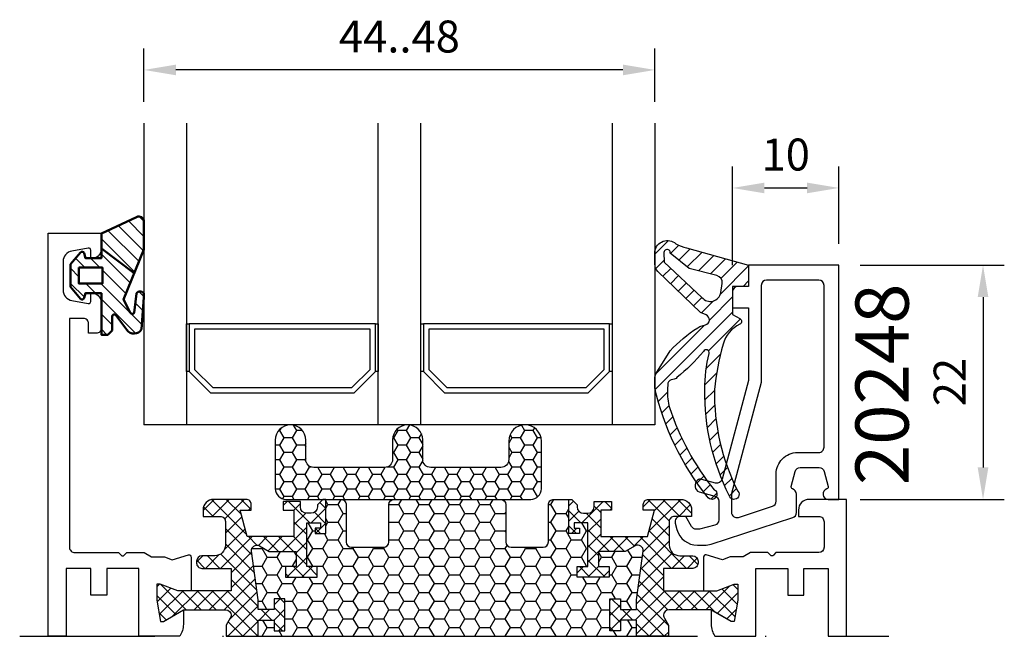
# Model space of a CAD drawing. Units: millimetres. Extents: x 0 to 3054, y -7328 to 594.
# Drawn here: x 62 to 155, y -7136 to -7078 of the extents above; entities that cross this region are included whole.
import ezdxf
from ezdxf.enums import TextEntityAlignment as Align

# ---------------------------------------------------------------- set-up
doc = ezdxf.new("R2010")
doc.units = ezdxf.units.MM
doc.linetypes.add('DASHDOT', pattern=[25.4, 12.7, -6.35, 0, -6.35])
for name, color, linetype in [('a4pursom1', 7, 'Continuous'), ('A4PURSOM2', 3, 'Continuous'), ('LAYER01', 7, 'Continuous'), ('Profiilinumerot', 7, 'Continuous'), ('Täyttö tiivisteet', 3, 'Continuous')]:
    doc.layers.add(name, color=color, linetype=linetype)
doc.layers.add('AM_0', color=7, linetype='Continuous', lineweight=50)
doc.layers.add('AM_5', color=3, linetype='Continuous', lineweight=25)
doc.styles.add('Profiilinumerot', font='arial.ttf', dxfattribs={"height": 2.5})
doc.styles.get("Standard").update_dxf_attribs({"font": 'SIMPLEX'})
doc.dimstyles.new('Kansio$0', dxfattribs={"dimscale": 2, "dimtxt": 1.5, "dimasz": 1.5, "dimexe": 1, "dimexo": 1, "dimtad": 1, "dimdec": 1, "dimdsep": 46, "dimtxsty": 'Standard', "dimcen": 2.5, "dimclrd": 2, "dimclre": 2, "dimclrt": 3, "dimadec": 0, "dimazin": 2, "dimtfac": 1, "dimtdec": 1, "dimtmove": 0, "dimatfit": 3, "dimfxl": 0, "dimtolj": 1, "dimarcsym": 0})
pattern_1 = [(45, (0, 0), (-0.7071067811865475, 0.7071067811865476), []), (135, (0, 0), (-0.7071067811865476, -0.7071067811865475), [])]

# ---------------------------------------------------------------- blocks, each defined once
blk = doc.blocks.new('*D341')
at = {"layer": 'AM_5', "color": 2, "lineweight": -2, "transparency": 16777216}
for p, q in [((141.4579051305187, -7101.257190474882), (154.9952022541858, -7101.257190474882)), ((152.9952022541859, -7104.257190474882), (152.9952022541859, -7120.257190474884)), ((141.4579051305196, -7123.257190474884), (154.9952022541859, -7123.257190474884))]:
    blk.add_line(p, q, dxfattribs=at)
at = {"layer": 'AM_5', "color": 2, "transparency": 16777216}
for points in [[(152.4952022541859, -7104.257190474882), (153.4952022541859, -7104.257190474882), (152.9952022541858, -7101.257190474882)], [(152.4952022541859, -7120.257190474884), (153.4952022541859, -7120.257190474884), (152.9952022541859, -7123.257190474884)]]:
    blk.add_solid(points, dxfattribs=at)
at = {"layer": 'AM_5', "color": 3, "transparency": 16777216, "insert": (150.2452022541838, -7112.239834219778), "char_height": 3, "attachment_point": 5, "rotation": 90}
blk.add_mtext('22', dxfattribs=at)
blk = doc.blocks.new('*D342')
at = {"layer": 'AM_5', "color": 2, "lineweight": -2, "transparency": 16777216}
for p, q in [((74.15807927098331, -7085.923857141544), (74.15807927098331, -7080.923857141544)), ((122.1579051300841, -7085.923857141543), (122.1579051300841, -7080.923857141544)), ((119.1579051300841, -7082.923857141544), (77.15807927098331, -7082.923857141544))]:
    blk.add_line(p, q, dxfattribs=at)
at = {"layer": 'AM_5', "color": 2, "transparency": 16777216}
for points in [[(77.15807927098331, -7082.423857141544), (77.15807927098331, -7083.423857141544), (74.15807927098331, -7082.923857141544)], [(119.1579051300841, -7082.423857141544), (119.1579051300841, -7083.423857141544), (122.1579051300841, -7082.923857141544)]]:
    blk.add_solid(points, dxfattribs=at)
at = {"layer": 'AM_5', "color": 3, "transparency": 16777216, "insert": (98.15799220053373, -7080.173857141544), "char_height": 3, "attachment_point": 5}
blk.add_mtext('44..48', dxfattribs=at)
blk = doc.blocks.new('LK75eco kiinteä sovite')
at = {"layer": 'a4pursom1'}
h = blk.add_hatch(dxfattribs=at)
h.set_pattern_fill('_USER', color=2, angle=45, style=0, pattern_type=2)
h.set_pattern_definition(pattern_1)
edge = h.paths.add_edge_path()
edge.add_line((19.72201935630017, -37.85776707638615), (19.72201935630017, -36.33825919724768))
edge.add_line((19.72201935630017, -36.33825919724768), (21.23688824589533, -36.33825919724768))
edge.add_line((21.23688824589533, -36.33825919724768), (21.23688824589533, -37.33825919724768))
edge.add_line((21.23688824589533, -37.33825919724768), (22.23688824589487, -37.33825919724768))
edge.add_line((22.23688824589487, -37.33825919724768), (22.23688824589487, -34.33825919724768))
edge.add_line((22.23688824589487, -34.33825919724768), (21.23688824589533, -34.33825919724768))
edge.add_line((21.23688824589533, -34.33825919724768), (21.23688824589533, -35.33825919724768))
edge.add_line((21.23688824589533, -35.33825919724768), (19.72201935630017, -35.33825919724768))
edge.add_line((19.72201935630017, -35.33825919724768), (19.72201935630017, -34.43380099524438))
edge.add_line((19.72201935630017, -34.43380099524438), (19.10233785524144, -29.86711591476887))
edge.add_arc((19.59779710792536, -29.79988401066208), 0.4999999999999282, 59.9999999999859, 187.7276156680934, ccw=False)
edge.add_line((19.84779710792543, -29.36687130876999), (20.77634601927582, -29.90296927269446))
edge.add_line((20.77634601927582, -29.90296927269446), (23.28542717965286, -29.90296927269446))
edge.add_line((23.28542717965286, -29.90296927269446), (23.28542717965286, -31.30475273137563))
edge.add_line((23.28542717965286, -31.30475273137563), (22.28542717965263, -31.30475273137563))
edge.add_line((22.28542717965263, -31.30475273137563), (22.28542717965263, -32.30475273137563))
edge.add_line((22.28542717965263, -32.30475273137563), (25.28542717965263, -32.30475273137563))
edge.add_line((25.28542717965263, -32.30475273137563), (25.28542717965263, -31.30475273137563))
edge.add_line((25.28542717965263, -31.30475273137563), (24.28542717965263, -31.30475273137563))
edge.add_line((24.28542717965263, -31.30475273137563), (24.28542717965149, -27.20275614739876))
edge.add_line((24.28542717965149, -27.20275614739876), (25.5854271796519, -27.20275614739694))
edge.add_line((25.5854271796519, -27.20275614739694), (25.5854271796519, -27.70275614739694))
edge.add_line((25.5854271796519, -27.70275614739694), (25.08542717965122, -27.70275614739694))
edge.add_line((25.08542717965122, -27.70275614739694), (25.08542717965122, -28.20275614739694))
edge.add_line((25.08542717965122, -28.20275614739694), (26.08542717965167, -28.20275614739694))
edge.add_line((26.08542717965167, -28.20275614739694), (26.08542717965167, -24.99988384177959))
edge.add_line((26.08542717965167, -24.99988384177959), (25.80258446717687, -24.99988384177959))
edge.add_line((25.80258446717687, -24.99988384177959), (25.29999984971539, -25.50246845923903))
edge.add_line((25.29999984971539, -25.50246845923903), (25.29999984971494, -25.70011615821568))
edge.add_arc((24.6999998497148, -25.70011615821591), 0.6000000000001364, -89.99999999997829, 2.1714186004828662e-11, ccw=False)
edge.add_line((24.69999984971503, -26.30011615821604), (24.29999984971425, -26.30011615821422))
edge.add_arc((24.2999998497136, -25.70011615821519), 0.5999999999990315, 180.0000000000465, 270.0000000000621, ccw=False)
edge.add_line((23.69999984971457, -25.70011615821568), (23.69999984971457, -25.1998838417785))
edge.add_line((23.69999984971457, -25.1998838417785), (22.08542717965213, -25.1998838417785))
edge.add_line((22.08542717965213, -25.1998838417785), (22.08542717965213, -25.99988384177777))
edge.add_line((22.08542717965213, -25.99988384177777), (23.08542717965236, -25.99988384177777))
edge.add_line((23.08542717965236, -25.99988384177777), (23.08542717965236, -28.49988384177959))
edge.add_line((23.08542717965236, -28.49988384177959), (18.6946550861602, -28.49988384177959))
edge.add_line((18.6946550861602, -28.49988384177959), (18.02478210508423, -25.99988384178141))
edge.add_line((18.02478210508423, -25.99988384178141), (19.08542717965099, -25.99988384178141))
edge.add_line((19.08542717965099, -25.99988384178141), (19.0854271796519, -25.48988384177937))
edge.add_arc((18.59542717965201, -25.48988384177949), 0.4899999999998954, 1.329342038293607e-11, 90.0000000000133)
edge.add_line((18.59542717965189, -24.99988384177959), (15.54999984971494, -24.99988384177959))
edge.add_arc((15.54999984971471, -25.99988384177982), 1.000000000000231, 89.99999999998707, 179.9999999999868)
edge.add_line((14.54999984971448, -25.99988384177959), (14.54999984971448, -26.59988384177996))
edge.add_line((14.54999984971448, -26.59988384177996), (16.15999984971393, -26.59988384177996))
edge.add_arc((16.15999984971506, -27.08988384177906), 0.4899999999990996, 1.3301360013429075e-10, 90.00000000013301, ccw=False)
edge.add_line((16.64999984971416, -27.08988384177792), (16.64999984971462, -29.29988384177886))
edge.add_arc((15.64999984971371, -29.29988384177977), 1.000000000000909, -89.99999999994787, 5.212541509536095e-11, ccw=False)
edge.add_line((15.64999984971462, -30.29988384178068), (14.44126252490094, -30.2998838417825))
edge.add_arc((14.44126252490108, -30.79988384178242), 0.4999999999999183, 90.00000000001668, 180.0000000000094)
edge.add_line((13.94126252490116, -30.7998838417825), (13.94126252490184, -30.97639925157091))
edge.add_arc((14.44126252490184, -30.97639925157092), 0.4999999999999929, 179.9999999999992, 270.0000021383432)
edge.add_line((14.4412625435624, -31.47639925157091), (17.18501415751996, -31.47639914916908))
edge.add_line((17.18501415751996, -31.47639914916908), (17.18501415751996, -33.57499999999891))
edge.add_line((17.18501415751996, -33.57499999999891), (12.16662711253036, -33.57499999999891))
edge.add_line((12.16662711253036, -33.57499999999891), (10.53031947606462, -32.95482290419204))
edge.add_line((10.53031947606462, -32.95482290419204), (10.19958682758386, -32.95482290419204))
edge.add_line((10.19958682758386, -32.95482290419204), (10.19958682758386, -34.47500003130881))
edge.add_line((10.19958682758386, -34.47500003130881), (10.53963779384742, -36.46373481363298))
edge.add_line((10.53963779384742, -36.46373481363298), (10.83655468296126, -36.46373481363298))
edge.add_line((10.83655468296126, -36.46373481363298), (12.72232123285141, -35.37500002839079))
edge.add_line((12.72232123285141, -35.37500002839079), (16.68501415751928, -35.37500002839079))
edge.add_arc((16.68501415751928, -35.87500002839079), 0.5, 0, 90, ccw=False)
edge.add_arc((16.68501415751933, -35.87500002839186), 0.4999999999999467, -34.39326514195437, 1.2300915841478854e-10, ccw=False)
edge.add_line((17.09760410845786, -36.15743503398517), (16.72201935630017, -36.80796690727038))
edge.add_line((16.72201935630017, -36.80796690727038), (16.72201935630017, -37.85776707638615))
edge.add_line((16.72201935630017, -37.85776707638615), (19.72201935630017, -37.85776707638615))
h = blk.add_hatch(dxfattribs=at)
h.set_pattern_fill('HONEY', color=2, scale=0.3, style=0, pattern_type=2)
h.set_pattern_definition([(0, (0, 0), (1.42875, 0.8248891934999999), [0.9524999999999999, -1.905]), (120, (0, 0), (-1.428749996878257, 0.8248891989070172), [0.9524999999999998, -1.905]), (59.99999999999999, (0, 0), (3.121742730982646e-09, 1.649778392407017), [-1.905, 0.9524999999999999])])
h.paths.add_polyline_path([(52.76228540927252, -34.33825919724768), (53.76228540927207, -34.33825919724768), (53.76228540927207, -35.33825919724768), (55.27715429886723, -35.33825919724768), (55.27715429886723, -34.43380099524438), (55.89683579992595, -29.86711591476891, 0.6232180125834885), (55.15137654724186, -29.36687130877005), (54.22282763589158, -29.90296927269446), (51.71374647551454, -29.90296927269446), (51.71374647551454, -31.30475273137563), (52.71374647551477, -31.30475273137563), (52.71374647551477, -32.30475273137563), (49.71374647551477, -32.30475273137563), (49.71374647551477, -31.30475273137563), (50.71374647551477, -31.30475273137563), (50.7137464755159, -27.20275614739876), (49.4137464755155, -27.20275614739694), (49.4137464755155, -27.70275614739694), (49.91374647551618, -27.70275614739694), (49.91374647551618, -28.20275614739694), (48.91374647551572, -28.20275614739694), (48.91374647551572, -24.99988384177959), (47.49917380545253, -24.99988384177959, 0.4142135623731898), (46.99917380545219, -25.4998838417801), (46.99917380545332, -28.99988384177895, -0.41421356237319), (46.49917380545284, -29.49988384177959), (43.49917380545256, -29.49988384177959, -0.4142135623730951), (42.99917380545264, -28.99988384177968), (42.99917380545264, -25.49988384177959, 0.4142135623730951), (42.49917380545264, -24.99988384177959), (32.49999984971566, -24.99988384177959, 0.4142135623730377), (31.99999984971566, -25.49988384177949), (31.99999984971498, -28.99988384177989, -0.4142135623730381), (31.49999984971518, -29.49988384177959), (28.49999984971478, -29.49988384177959, -0.4142135623731905), (27.9999998497143, -28.99988384177895), (27.99999984971544, -25.49988384177998, 0.4142135623731897), (27.49999984971521, -24.99988384177959), (26.08542717965167, -24.99988384177959), (26.08542717965168, -28.20275614739694), (25.08542717965122, -28.20275614739694), (25.08542717965122, -27.70275614739694), (25.5854271796519, -27.70275614739694), (25.5854271796519, -27.20275614739694), (24.28542717965149, -27.20275614739876), (24.28542717965263, -31.30475273137563), (25.28542717965263, -31.30475273137563), (25.28542717965263, -32.30475273137563), (22.28542717965263, -32.30475273137563), (22.28542717965263, -31.30475273137563), (23.28542717965285, -31.30475273137563), (23.28542717965286, -29.90296927269446), (20.77634601927582, -29.90296927269446), (19.84779710792553, -29.36687130877005, 0.6232180125834893), (19.10233785524145, -29.86711591476891), (19.72201935630017, -34.43380099524437), (19.72201935630017, -35.33825919724768), (21.23688824589533, -35.33825919724768), (21.23688824589533, -34.33825919724768), (22.23688824589487, -34.33825919724768), (22.23688824589487, -37.33825919724768), (21.23688824589533, -37.33825919724768), (21.23688824589533, -36.33825919724768), (19.72201935630017, -36.33825919724768), (19.72201935630017, -37.85776707638615), (55.27715429886723, -37.85776707638615), (55.27715429886723, -36.33825919724768), (53.76228540927207, -36.33825919724768), (53.76228540927207, -37.33825919724768), (52.76228540927252, -37.33825919724768)])
h = blk.add_hatch(dxfattribs=at)
h.set_pattern_fill('_USER', color=2, angle=45, style=0, pattern_type=2)
h.set_pattern_definition(pattern_1)
edge = h.paths.add_edge_path()
edge.add_line((55.27715429886723, -37.85776707638433), (55.27715429886723, -36.33825919724768))
edge.add_line((55.27715429886723, -36.33825919724768), (53.76228540927207, -36.33825919724768))
edge.add_line((53.76228540927207, -36.33825919724768), (53.76228540927207, -37.33825919724768))
edge.add_line((53.76228540927207, -37.33825919724768), (52.76228540927252, -37.33825919724768))
edge.add_line((52.76228540927252, -37.33825919724768), (52.76228540927252, -34.33825919724768))
edge.add_line((52.76228540927252, -34.33825919724768), (53.76228540927207, -34.33825919724768))
edge.add_line((53.76228540927207, -34.33825919724768), (53.76228540927207, -35.33825919724768))
edge.add_line((53.76228540927207, -35.33825919724768), (55.27715429886723, -35.33825919724768))
edge.add_line((55.27715429886723, -35.33825919724768), (55.27715429886723, -34.43380099524438))
edge.add_line((55.27715429886723, -34.43380099524438), (55.89683579992595, -29.86711591476887))
edge.add_arc((55.40137654724204, -29.79988401066208), 0.4999999999999282, 352.2723843319066, 480.0000000000142)
edge.add_line((55.15137654724197, -29.36687130876999), (54.22282763589158, -29.90296927269446))
edge.add_line((54.22282763589158, -29.90296927269446), (51.71374647551454, -29.90296927269446))
edge.add_line((51.71374647551454, -29.90296927269446), (51.71374647551454, -31.30475273137563))
edge.add_line((51.71374647551454, -31.30475273137563), (52.71374647551477, -31.30475273137563))
edge.add_line((52.71374647551477, -31.30475273137563), (52.71374647551477, -32.30475273137563))
edge.add_line((52.71374647551477, -32.30475273137563), (49.71374647551477, -32.30475273137563))
edge.add_line((49.71374647551477, -32.30475273137563), (49.71374647551477, -31.30475273137563))
edge.add_line((49.71374647551477, -31.30475273137563), (50.71374647551477, -31.30475273137563))
edge.add_line((50.71374647551477, -31.30475273137563), (50.7137464755159, -27.20275614739876))
edge.add_line((50.7137464755159, -27.20275614739876), (49.4137464755155, -27.20275614739694))
edge.add_line((49.4137464755155, -27.20275614739694), (49.4137464755155, -27.70275614739694))
edge.add_line((49.4137464755155, -27.70275614739694), (49.91374647551618, -27.70275614739694))
edge.add_line((49.91374647551618, -27.70275614739694), (49.91374647551618, -28.20275614739694))
edge.add_line((49.91374647551618, -28.20275614739694), (48.91374647551572, -28.20275614739694))
edge.add_line((48.91374647551572, -28.20275614739694), (48.91374647551572, -24.99988384177959))
edge.add_line((48.91374647551572, -24.99988384177959), (49.19658918799053, -24.99988384177959))
edge.add_line((49.19658918799053, -24.99988384177959), (49.69917380545201, -25.50246845923903))
edge.add_line((49.69917380545201, -25.50246845923903), (49.69917380545246, -25.70011615821568))
edge.add_arc((50.2991738054526, -25.70011615821591), 0.6000000000001364, 179.9999999999783, 269.9999999999783)
edge.add_line((50.29917380545237, -26.30011615821604), (50.69917380545314, -26.30011615821422))
edge.add_arc((50.6991738054538, -25.70011615821519), 0.5999999999990315, 269.9999999999376, 359.9999999999536)
edge.add_line((51.29917380545282, -25.70011615821568), (51.29917380545282, -25.1998838417785))
edge.add_line((51.29917380545282, -25.1998838417785), (52.91374647551527, -25.1998838417785))
edge.add_line((52.91374647551527, -25.1998838417785), (52.91374647551527, -25.99988384177777))
edge.add_line((52.91374647551527, -25.99988384177777), (51.91374647551504, -25.99988384177777))
edge.add_line((51.91374647551504, -25.99988384177777), (51.91374647551504, -28.49988384177959))
edge.add_line((51.91374647551504, -28.49988384177959), (56.3045185690072, -28.49988384177959))
edge.add_line((56.3045185690072, -28.49988384177959), (56.97439155008317, -25.99988384178141))
edge.add_line((56.97439155008317, -25.99988384178141), (55.9137464755164, -25.99988384178141))
edge.add_line((55.9137464755164, -25.99988384178141), (55.9137464755155, -25.48988384178119))
edge.add_arc((56.4037464755163, -25.4898838417804), 0.4900000000008049, 90.00000000009311, 180.000000000093, ccw=False)
edge.add_line((56.4037464755155, -24.99988384177959), (59.44917380545246, -24.99988384177959))
edge.add_arc((59.44917380545269, -25.99988384177982), 1.000000000000231, 1.318767317570746e-11, 90.00000000001302, ccw=False)
edge.add_line((60.44917380545292, -25.99988384177959), (60.44917380545292, -26.59988384177996))
edge.add_line((60.44917380545292, -26.59988384177996), (58.83917380545347, -26.59988384177996))
edge.add_arc((58.83917380545233, -27.08988384177906), 0.4899999999990996, 89.99999999986707, 179.9999999998671)
edge.add_line((58.34917380545323, -27.08988384177792), (58.34917380545278, -29.29988384177886))
edge.add_arc((59.34917380545369, -29.29988384177977), 1.000000000000909, 179.9999999999479, 269.9999999999479)
edge.add_line((59.34917380545278, -30.29988384178068), (60.55791113026646, -30.2998838417825))
edge.add_arc((60.55791113026632, -30.79988384178242), 0.4999999999999183, -9.322320693172514e-12, 89.99999999998369, ccw=False)
edge.add_line((61.05791113026623, -30.7998838417825), (61.05791113026555, -30.97639925157091))
edge.add_arc((60.55791113026556, -30.97639925157092), 0.4999999999999929, -90.00000213834318, 7.958078640513122e-13, ccw=False)
edge.add_line((60.55791111160499, -31.47639925157091), (57.81415949764744, -31.47639914916908))
edge.add_line((57.81415949764744, -31.47639914916908), (57.81415949764744, -33.57499999999891))
edge.add_line((57.81415949764744, -33.57499999999891), (62.83254654263703, -33.57499999999891))
edge.add_line((62.83254654263703, -33.57499999999891), (64.46885417910278, -32.95482290419204))
edge.add_line((64.46885417910278, -32.95482290419204), (64.79958682758354, -32.95482290419204))
edge.add_line((64.79958682758354, -32.95482290419204), (64.79958682758354, -34.47500003130881))
edge.add_line((64.79958682758354, -34.47500003130881), (64.45953586131998, -36.46373481363298))
edge.add_line((64.45953586131998, -36.46373481363298), (64.16261897220613, -36.46373481363298))
edge.add_line((64.16261897220613, -36.46373481363298), (62.27685242231598, -35.37500002839079))
edge.add_line((62.27685242231598, -35.37500002839079), (58.31415949764812, -35.37500002839079))
edge.add_arc((58.31415949764812, -35.87500002839079), 0.5, 90, 180)
edge.add_arc((58.31415949764807, -35.87500002839186), 0.4999999999999503, 179.999999999877, 214.3932651419542)
edge.add_line((57.90156954670954, -36.15743503398517), (58.27715429886723, -36.80796690727038))
edge.add_line((58.27715429886723, -36.80796690727038), (58.27715429886723, -37.85776707638433))
edge.add_line((58.27715429886723, -37.85776707638433), (55.27715429886723, -37.85776707638433))
at = {"color": 2, "linetype": 'DASHDOT'}
blk.add_line((-2.680145402534208, -37.85776707638615), (78.97193032636883, -37.85776707638615), dxfattribs=at)
at = {"color": 0}
blk.add_line((19.72201935630017, -37.85776707638615), (55.27715429886723, -37.85776707638615), dxfattribs=at)
at = {"layer": 'a4pursom1'}
for points in [[(8.499585850149401, -37.85776707638615), (8.499585850149401, -31.50023200000032), (5.500411850149362, -31.50023200000032), (5.500411850149362, -34.00023200000032), (4.000317850149372, -34.00023200000032), (4.000317850149372, -31.50023200000032), (1.700095850149523, -31.50023200000032), (1.700095850149523, -37.85776707638615), (-8.245643812188064e-08, -37.85776707638615), (0, 0), (4.999999999564523, 0), (4.999999999564523, -1.425403999999617, -0.3364229999999969), (4.269313999564531, -2.388455999998769), (4.230409999564529, -2.397676000000502, -0.4596609999999399), (3.999999999564523, -2.199999999998909), (3.999999999564523, -1.600000000000364, 0.4663080000000349), (3.765269999564509, -1.403039999999237), (2.226351999564429, -1.674391999998988, 0.3639699999999961), (1.3999999995645, -2.659200000000055), (1.3999999995645, -5.340801999998803, 0.3639700000000031), (2.226351999564429, -6.32560999999987), (3.765269999564509, -6.596961999999621, 0.4663079999999866), (3.999999999564523, -6.399999999999636), (3.999999999564523, -5.800001999999949, -0.4596610000000163), (4.230409999564529, -5.602326000000176), (4.269313999564531, -5.611546000000089, -0.336423000000003), (4.999999999564523, -6.574597999999241), (4.999999999564523, -8.899999999999636, -0.4142140000000127), (4.499999999564523, -9.399999999999636), (3.799999999564477, -9.399999999999636), (3.799999999564477, -8.5, 0.4142140000000128), (3.299999999564477, -8), (2.000000000967475, -8), (1.99999985014955, -29.49999799649231, 0.4142135644276788), (2.49999985014955, -29.99999799999932), (6.616923137674746, -29.99999799999932), (6.858578493912205, -30.24165335623729, 0.414213562373095), (7.141421206386781, -30.24165335623729), (7.38307656262424, -29.99999799999932), (9.006565850149457, -29.99999799999932), (9.702124000372521, -30.40157941051439), (10.93602832657336, -30.40157941051439), (11.64977323897739, -30.66323388606907), (13.16950080836011, -30.21720186874154, -0.5005260000000507), (13.42582364206999, -30.40910671968413), (13.42582406798232, -33.57499999999891), (12.16662711253036, -33.57499999999891), (10.53031947606462, -32.95482290419204), (10.19958682758386, -32.95482290419204), (10.19958682758386, -34.47500003130881), (10.53963779384742, -36.46373481363298), (10.83655468296126, -36.46373481363298), (12.72232123285141, -35.37500002839079), (12.69992222080157, -36.73542367846312, -0.1500618315148951), (12.35532130048142, -37.85776707638615)], [(66.50041384928056, -37.85776707638433), (66.50041384928056, -31.4997680000015), (69.4995878492806, -31.4997680000015), (69.4995878492806, -33.9997680000015), (70.99968184928059, -33.9997680000015), (70.99968184928059, -31.4997680000015), (73.29990384928044, -31.4997680000015), (73.29990384928044, -37.85776707638433), (75.00041280445282, -37.85776707638433), (75.00041277644816, -25), (71.49999984928047, -25, 0.4142139999999837), (70.49999984928047, -26), (70.49999984928047, -26.60000000000036), (72.39999984928056, -26.60000000000036, -0.4142140000000126), (72.89999984928056, -27.10000000000036), (72.89999984928056, -29.49953400000049, -0.414213562373095), (72.39999984928056, -29.99953400000049), (68.38307656175522, -29.99953400000049), (68.14142120551776, -30.24118935623846, -0.414213562373095), (67.85857849304318, -30.24118935623846), (67.61692313680572, -29.99953400000049), (65.9934338492805, -29.99953400000049), (65.29787569905744, -30.40111541051556), (64.0639713728566, -30.40111541051556), (63.35022646045257, -30.66276988607024), (61.83049889106985, -30.21673786874271, 0.5005259999999906), (61.57417605735998, -30.4086427196853), (61.57417563144764, -33.57500000000073), (62.8333725868996, -33.57500000000073), (64.46968022336534, -32.95482290419386), (64.8004128718461, -32.95482290419386), (64.8004128718461, -34.47500003131063), (64.46036190558254, -36.4637348136348), (64.1634450164687, -36.4637348136348), (62.27767846657855, -35.37500002839079), (62.3000774786284, -36.73495967846429, 0.1501334909129203), (62.64499308129837, -37.85776707638433)]]:
    blk.add_lwpolyline(points, format="xyb", close=True, dxfattribs=at)
at = {"layer": 'LAYER01', "color": 7, "linetype": 'Continuous'}
for points in [[(19.72201935630017, -37.85776707638615), (19.72201935630017, -36.33825919724768), (21.23688824589533, -36.33825919724768), (21.23688824589533, -37.33825919724768), (22.23688824589487, -37.33825919724768), (22.23688824589487, -34.33825919724768), (21.23688824589533, -34.33825919724768), (21.23688824589533, -35.33825919724768), (19.72201935630017, -35.33825919724768), (19.72201935630017, -34.43380099524438), (19.10233785524144, -29.86711591476887, -0.6232180125833794), (19.84779710792543, -29.36687130876999), (20.77634601927582, -29.90296927269446), (23.28542717965286, -29.90296927269446), (23.28542717965286, -31.30475273137563), (22.28542717965263, -31.30475273137563), (22.28542717965263, -32.30475273137563), (25.28542717965263, -32.30475273137563), (25.28542717965263, -31.30475273137563), (24.28542717965263, -31.30475273137563), (24.28542717965149, -27.20275614739876), (25.5854271796519, -27.20275614739694), (25.5854271796519, -27.70275614739694), (25.08542717965122, -27.70275614739694), (25.08542717965122, -28.20275614739694), (26.08542717965167, -28.20275614739694), (26.08542717965167, -24.99988384177959), (25.80258446717687, -24.99988384177959), (25.29999984971539, -25.50246845923903), (25.29999984971494, -25.70011615821568, -0.414213562373095), (24.69999984971503, -26.30011615821604), (24.29999984971425, -26.30011615821422, -0.4142135623731762), (23.69999984971457, -25.70011615821568), (23.69999984971457, -25.1998838417785), (22.08542717965213, -25.1998838417785), (22.08542717965213, -25.99988384177777), (23.08542717965236, -25.99988384177777), (23.08542717965236, -28.49988384177959), (18.6946550861602, -28.49988384177959), (18.02478210508423, -25.99988384178141), (19.08542717965099, -25.99988384178141), (19.0854271796519, -25.48988384177937, 0.414213562373095), (18.59542717965189, -24.99988384177959), (15.54999984971494, -24.99988384177959, 0.4142135623730937), (14.54999984971448, -25.99988384177959), (14.54999984971448, -26.59988384177996), (16.15999984971393, -26.59988384177996, -0.414213562373095), (16.64999984971416, -27.08988384177792), (16.64999984971462, -29.29988384177886, -0.414213562373095), (15.64999984971462, -30.29988384178068), (14.44126252490094, -30.2998838417825, 0.4142135623730583), (13.94126252490116, -30.7998838417825), (13.94126252490184, -30.97639925157091, 0.4142135733042049), (14.4412625435624, -31.47639925157091), (17.18501415751996, -31.47639914916908), (17.18501415751996, -33.57499999999891), (12.16662711253036, -33.57499999999891), (10.53031947606462, -32.95482290419204), (10.19958682758386, -32.95482290419204), (10.19958682758386, -34.47500003130881), (10.53963779384742, -36.46373481363298), (10.83655468296126, -36.46373481363298), (12.72232123285141, -35.37500002839079), (16.68501415751928, -35.37500002839079, -0.4142135623730955), (17.18501415751928, -35.87500002839079, -0.151205722576308), (17.09760410845786, -36.15743503398517), (16.72201935630017, -36.80796690727038), (16.72201935630017, -37.85776707638615)], [(55.27715429886723, -37.85776707638433), (55.27715429886723, -36.33825919724768), (53.76228540927207, -36.33825919724768), (53.76228540927207, -37.33825919724768), (52.76228540927252, -37.33825919724768), (52.76228540927252, -34.33825919724768), (53.76228540927207, -34.33825919724768), (53.76228540927207, -35.33825919724768), (55.27715429886723, -35.33825919724768), (55.27715429886723, -34.43380099524438), (55.89683579992595, -29.86711591476887, 0.6232180125833794), (55.15137654724197, -29.36687130876999), (54.22282763589158, -29.90296927269446), (51.71374647551454, -29.90296927269446), (51.71374647551454, -31.30475273137563), (52.71374647551477, -31.30475273137563), (52.71374647551477, -32.30475273137563), (49.71374647551477, -32.30475273137563), (49.71374647551477, -31.30475273137563), (50.71374647551477, -31.30475273137563), (50.7137464755159, -27.20275614739876), (49.4137464755155, -27.20275614739694), (49.4137464755155, -27.70275614739694), (49.91374647551618, -27.70275614739694), (49.91374647551618, -28.20275614739694), (48.91374647551572, -28.20275614739694), (48.91374647551572, -24.99988384177959), (49.19658918799053, -24.99988384177959), (49.69917380545201, -25.50246845923903), (49.69917380545246, -25.70011615821568, 0.414213562373095), (50.29917380545237, -26.30011615821604), (50.69917380545314, -26.30011615821422, 0.4142135623731762), (51.29917380545282, -25.70011615821568), (51.29917380545282, -25.1998838417785), (52.91374647551527, -25.1998838417785), (52.91374647551527, -25.99988384177777), (51.91374647551504, -25.99988384177777), (51.91374647551504, -28.49988384177959), (56.3045185690072, -28.49988384177959), (56.97439155008317, -25.99988384178141), (55.9137464755164, -25.99988384178141), (55.9137464755155, -25.48988384178119, -0.414213562373095), (56.4037464755155, -24.99988384177959), (59.44917380545246, -24.99988384177959, -0.4142135623730937), (60.44917380545292, -25.99988384177959), (60.44917380545292, -26.59988384177996), (58.83917380545347, -26.59988384177996, 0.414213562373095), (58.34917380545323, -27.08988384177792), (58.34917380545278, -29.29988384177886, 0.414213562373095), (59.34917380545278, -30.29988384178068), (60.55791113026646, -30.2998838417825, -0.4142135623730583), (61.05791113026623, -30.7998838417825), (61.05791113026555, -30.97639925157091, -0.4142135733042049), (60.55791111160499, -31.47639925157091), (57.81415949764744, -31.47639914916908), (57.81415949764744, -33.57499999999891), (62.83254654263703, -33.57499999999891), (64.46885417910278, -32.95482290419204), (64.79958682758354, -32.95482290419204), (64.79958682758354, -34.47500003130881), (64.45953586131998, -36.46373481363298), (64.16261897220613, -36.46373481363298), (62.27685242231598, -35.37500002839079), (58.31415949764812, -35.37500002839079, 0.4142135623730955), (57.81415949764812, -35.87500002839079, 0.151205722576308), (57.90156954670954, -36.15743503398517), (58.27715429886723, -36.80796690727038), (58.27715429886723, -37.85776707638433)]]:
    blk.add_lwpolyline(points, format="xyb", close=True, dxfattribs=at)
blk.add_lwpolyline([(26.08542717965167, -24.99988384177959), (27.49999984971498, -24.99988384177959, -0.414213562373095), (27.99999984971544, -25.49988384177959), (27.9999998497143, -28.99988384177959, 0.4142135623730625), (28.49999984971521, -29.49988384177959), (31.49999984971544, -29.49988384177959, 0.4142135623730625), (31.99999984971498, -28.99988384177959), (31.99999984971566, -25.49988384177959, -0.414213562373095), (32.49999984971566, -24.99988384177959), (42.49917380545264, -24.99988384177959, -0.414213562373095), (42.99917380545264, -25.49988384177959), (42.99917380545264, -28.99988384177959, 0.4142135623730625), (43.49917380545241, -29.49988384177959), (46.49917380545241, -29.49988384177959, 0.4142135623730625), (46.99917380545332, -28.99988384177959), (46.99917380545219, -25.49988384177959, -0.414213562373095), (47.49917380545287, -24.99988384177959), (48.91374647551572, -24.99988384177959)], format="xyb", dxfattribs=at)
blk = doc.blocks.new('*D364')
at = {"layer": 'a4pursom1', "color": 2, "lineweight": -2, "transparency": 16777216}
for p, q in [((129.4583179069677, -7101.257190474877), (129.4583179069677, -7092.007625066995)), ((139.4583179069677, -7099.257190474877), (139.4583179069677, -7092.007625066995)), ((132.4583179069677, -7094.007625066995), (136.4583179069677, -7094.007625066995))]:
    blk.add_line(p, q, dxfattribs=at)
at = {"layer": 'a4pursom1', "color": 2, "transparency": 16777216}
for points in [[(132.4583179069677, -7093.507625066995), (132.4583179069677, -7094.507625066995), (129.4583179069677, -7094.007625066995)], [(136.4583179069677, -7093.507625066995), (136.4583179069677, -7094.507625066995), (139.4583179069677, -7094.007625066995)]]:
    blk.add_solid(points, dxfattribs=at)
at = {"layer": 'a4pursom1', "color": 3, "transparency": 16777216, "insert": (134.4583179069677, -7091.257625066995), "char_height": 3, "attachment_point": 5}
blk.add_mtext('10', dxfattribs=at)
blk = doc.blocks.new('ECO770107')
at = {"layer": 'Täyttö tiivisteet'}
h = blk.add_hatch(dxfattribs=at)
h.set_pattern_fill('_USER', color=256, angle=45, style=0, pattern_type=2)
h.set_pattern_definition([(45, (0, 0), (-0.7071067811865475, 0.7071067811865476), [])])
edge = h.paths.add_edge_path()
edge.add_arc((-8.042233571398583, 1.333445710990856), 1.199999999999703, 48.95159412026183, 171.3299999999954)
edge.add_line((-9.228521112939962, 1.514337581407957), (-9.228521112939962, 0.3253369873985648))
edge.add_arc((-8.22852111293996, 0.3253369873985661), 1.000000000000001, 180.0000000000001, 223.8533063147152)
edge.add_line((-8.949637079025292, -0.3674773913904579), (-4.952558830672842, -4.215581926134249))
edge.add_line((-4.952558830672842, -4.215581926134249), (-4.402718035667476, -4.45660141127314))
edge.add_arc((-4.603451857816202, -4.914538014577164), 0.5000000000000628, -74.37378660110039, 66.33003987923553, ccw=False)
edge.add_line((-4.468771633278266, -5.396057730807428), (-4.996147406865475, -5.543563814584715))
edge.add_arc((-4.861467182327683, -6.025083530813149), 0.4999999999982618, 105.6262133989401, 132.0686785163797)
edge.add_arc((2.264953343999615, -17.23695891692952), 13.7782407619018, 122.7883493712278, 136.9325986826318)
edge.add_line((-7.800752982823543, -7.828373761068704), (-8.981406535511088, -9.735316566195763))
edge.add_arc((-7.280942153748728, -10.78813226058608), 1.999999999999252, 148.2369327268461, 166.8529403324523)
edge.add_line((-9.228521112939962, -10.33322985598417), (-9.228521112939964, -11.28620389549156))
edge.add_arc((15.28519198970691, -5.764200273149006), 25.12796557789837, 192.6946610173899, 218.7592833811709)
edge.add_arc((-3.871375945950207, -21.29747336901341), 0.4805219000103677, 204.3449733883142, 423.3996580691759)
edge.add_arc((15.37151548942424, -5.535195464428217), 24.4365245121771, 198.1400133272275, 218.862000423993, ccw=False)
edge.add_arc((-3.04968811373783, -11.74597775256591), 5.000000000000004, 177.3650986532497, 196.2278491636865, ccw=False)
edge.add_line((-8.044401873188342, -11.51612027247058), (-8.014951124245545, -10.87616693743144))
edge.add_arc((-7.533640340687959, -11.01158956082668), 0.4999993572956553, 89.9474704359364, 164.2854091366143, ccw=False)
edge.add_arc((-7.5327235275581, -10.01159062380453), 0.5000000000000123, 269.9474704359376, 318.5277650733366)
edge.add_arc((-17.89157681820836, 2.975097340594402), 17.10473849459553, 308.8670710311227, 320.6197887030316)
edge.add_arc((-4.410391269136642, -8.026849664887793), 0.3000003053864438, -8.670061661059606, 150.0852960309859, ccw=False)
edge.add_arc((8.2140935577201, -11.29273643969702), 12.74166803270274, 165.3587357615531, 180.6680553265141)
edge.add_arc((16.67147736578053, -11.81406203711581), 21.20146295736835, 178.9925737327494, 206.9379127173879)
edge.add_arc((-1.778355474761982, -21.31496279596991), 0.4630324730538553, 192.9652432250714, 400.2080175081947)
edge.add_arc((16.67147736578051, -11.81406203711581), 20.30146295736833, 178.9925737327494, 206.9534858977588, ccw=False)
edge.add_arc((19.70129248887456, -13.6645743609702), 23.43234862012875, 164.0005223173483, 174.5944153247456, ccw=False)
edge.add_arc((0.06388221183048781, -8.020617599693471), 3.000000000000268, 115.894615293155, 164.2431108714964, ccw=False)
edge.add_arc((-1.37728469740464, -5.051941473917478), 0.3000000000037762, 295.8946152934511, 421.3300125840036)
edge.add_line((-1.233355507520628, -4.788722195935037), (-1.928521112939961, -4.40860329586279))
edge.add_line((-1.928521112939961, -4.40860329586279), (-1.928521112939961, -1.777995269023776))
edge.add_line((-1.928521112939961, -1.777995269023776), (-0.4285211129399613, -1.777995269023776))
edge.add_line((-0.4285211129399613, -1.777995269023776), (-0.4285211129399613, 0.2220047309762236))
edge.add_line((-0.4285211129399613, 0.2220047309762236), (-6.256829092348198, 1.843976915949128))
edge.add_arc((-5.458185094354192, 5.321465335830522), 3.568018770402007, 239.7771778881438, 257.0656759590627, ccw=False)
edge = h.paths.add_edge_path(flags=16)
edge.add_line((-5.999598568198053, -0.0916655458141804), (-7.784892204440258, 1.331937945828926))
edge.add_arc((-8.079132239943679, 1.392453167641514), 0.3003985528661567, 348.3782490788706, 534.2817509199939)
edge.add_line((-8.378035975215244, 1.422383881044098), (-8.353056175202983, 0.5002754025591543))
edge.add_line((-8.353056175202983, 0.5002754025591543), (-4.800936029835611, -2.815492507481025))
edge.add_arc((-4.024464055663815, -2.185340721538407), 1.000000000000459, 219.0613219155225, 351.3300000000057)
edge.add_line((-3.035891104378607, -2.336083946885921), (-2.910801577276743, -1.515747757996337))
edge.add_arc((-3.602802643176418, -1.410227500253653), 0.7000000000002633, 351.3300000000526, 432.3518165545181)
edge.add_line((-3.390582678058763, -0.7431722653549002), (-5.999598568198053, -0.0916655458141804))
at = {"layer": 'A4PURSOM2'}
blk.add_lwpolyline([(-9.228521112939962, 0.9788493771445559), (-9.228521112939962, 1.514337581407957, -0.5912711819834922), (-7.254197885259419, 2.238431764679234, 0.07557871778455992), (-6.256829092348198, 1.843976915949128), (-0.4285211129399613, 0.2220047309762236), (-0.4285211129399613, -1.777995269023776), (-1.928521112939961, -1.777995269023776), (-1.928521112939961, -4.40860329586279), (-1.233355507520628, -4.788722195935037, -0.6094172233662406), (-1.246269523835054, -5.321821121717747, 0.2141463766607705), (-2.823385564309319, -7.20594908497948, 0.04625752942382162), (-3.626847486909778, -11.45712172830457, 0.1226114404089827), (-1.424734935330491, -21.01604544084554, -1.271261474621816), (-2.229583557852903, -21.41884873405809, -0.1225424686223353), (-4.526708369141947, -11.44129792887669, -0.06689904283832793), (-4.113819130523101, -8.072072997694548, 0.8298870000000003), (-4.670422171480823, -7.877236453378814, -0.05132590385794459), (-7.158085160969499, -10.34271914006345, -0.2152044024864645), (-7.533181934417644, -10.51159041366765, 0.3362357459982129), (-8.014951124245545, -10.87616693743144), (-8.044401873188342, -11.51612027247058, 0.08249062342494214), (-7.85047794343897, -13.14326691771324, 0.09066392512161729), (-3.656215334181729, -20.8678139602569, -1.415683843658403), (-4.309169831121493, -21.4955587306538, -0.1142212460612218), (-9.228521112939964, -11.28620389549156), (-9.228521112939962, -10.33322985598417, -0.08140677416742642), (-8.981406535511088, -9.735316566195763), (-7.800752982823543, -7.828373761068704, -0.06179440543704755), (-5.196477636352938, -5.653912417050165, -0.1158917212709744), (-4.996147406865475, -5.543563814584715), (-4.468771633278266, -5.396057730807428, 0.7047941311693341), (-4.402718035667476, -4.45660141127314), (-4.952558830672842, -4.215581926134249), (-8.949637079025292, -0.3674773913904579, -0.1937161354422735), (-9.228521112939962, 0.3253369873985649), (-9.228521112939962, 1.514337581407957)], format="xyb", dxfattribs=at)
blk.add_lwpolyline([(-5.999598568198053, -0.0916655458141804), (-7.784892204440258, 1.331937945828926, 1.052891907690868), (-8.378035975215244, 1.422383881044098), (-8.353056175202983, 0.5002754025591543), (-4.800936029835611, -2.815492507481025, 0.6510755998445674), (-3.035891104378607, -2.336083946885921), (-2.910801577276743, -1.515747757996337, 0.3690276294587715), (-3.390582678058763, -0.7431722653549002)], format="xyb", close=True, dxfattribs=at)
blk = doc.blocks.new('20248')
at = {"layer": 'a4pursom1'}
for points in [[(10.2, 20.00000000000227, -0.414213562373095), (10.7, 19.50000000000227), (10.7, 18.00000000000227), (9.2, 18.00000000000227), (9.2, 11.16259164607675), (11.6839876205242, 1.892223640907105, 0.4142135623730292), (12.29636005621996, 1.538670250314681), (13.57059047744879, 1.880099262653857, -0.493145426031274), (14.2, 1.39713634950931), (14.2, 1.190081113428278, -0.3394542588634016), (13.82940952255121, 0.7071182002832757), (12.37059016090206, 0.3162287304262463, 0.3394542588634028), (11.99999968345328, -0.1667341827183009), (11.99999968345328, -1.933265817281153, 0.3394542588634021), (12.37059016090297, -2.416228730425246), (13.8028389676444, -2.799998641552008), (14.11850532667831, -2.79999864155252, 0.2679491924310721), (14.55151802857035, -2.549998641552065), (15.09999999999952, -1.600000000000023), (15.59999999999964, -1.599999999999454, -0.4931454260314078), (16.08296291314509, -2.229409522551123), (15.92534754347725, -2.817638090205492, -0.339454258863342), (13.99349589089907, -4.299999999998818), (13.32651443102095, -4.299999999998363, -0.07870170682444708), (12.70848044227041, -4.202113032588841), (5.045491502812364, -1.7122569941439, -0.3249196962327652), (4.699999999999999, -1.236728735996621), (4.699999999999999, 0.5000000000001705, -0.3316792665682962), (5.057142857142775, 0.9791574237505074, 0.4060500162233076), (5.193185165257272, 1.222584202270809), (4.816227456795968, 2.629409522552578, 0.3394542588634025), (4.333264543651421, 3), (2.566732739452345, 3.000000000001364, 0.3394542588634063), (2.083769826308707, 2.629409522551668), (1.706814834743181, 1.222594341861509, 0.4060647817707629), (1.842866860679191, 0.9791646663144888, -0.8647111944658007), (1.70003401237518, 0), (0.6999999999999993, 0), (0.6999999999999993, 22.00000000000182), (9.2, 22.00000000000182), (9.2, 20.00000000000227)], [(8.000000000000181, 11.03093914848841, 0.06554346281523124), (8.006814834742908, 10.97917533946793), (10.79999968345346, 0.5548675691452445), (10.79999968345437, -1.211479525151844, -0.5095254494942447), (10.14549118626674, -1.687007783299123), (6.94549150281291, -0.647264858204835, -0.3249196962328287), (6.599999999999635, -0.1717366000575566), (6.599999999999635, 2.400000316546993, 0.4142135623732083), (4.599999999998726, 4.400000316546993), (2.600000000000545, 4.400000316546084, -0.4142135623732116), (2.099999999999635, 4.900000316546084), (2.099999999999635, 20.10000000000173, -0.414213562373095), (2.599999999999635, 20.60000000000173), (7.500000000000181, 20.60000000000173, -0.414213562373095), (8.000000000000181, 20.10000000000173)]]:
    blk.add_lwpolyline(points, format="xyb", close=True, dxfattribs=at)
at = {"layer": 'Profiilinumerot', "style": 'Profiilinumerot', "text_generation_flag": 4, "flags": 8}
blk.add_attdef('NUMERO', text='', height=5, rotation=90, dxfattribs=at).set_placement((-3.348185553327511, 10.80517568511992), align=Align.MIDDLE_CENTER)
blk = doc.blocks.new('eco770004')
at = {"layer": 'Täyttö tiivisteet'}
h = blk.add_hatch(dxfattribs=at)
h.set_pattern_fill('_USER', color=256, angle=45, pattern_type=2)
h.set_pattern_definition([(45, (0, 0), (-0.7071067811865476, 0.7071067811865476), [])])
h.paths.add_polyline_path([(3.757371290223091, 3.085431530000079), (1.534481684770968, 4.000000000000007), (-1.06868349224695, 4.000000000000007, 0.550233594657115), (-1.520783400934616, 3.286445153263616), (0.03160862022286903, 2.819966482547898e-14), (1.432331870223152, 2.819966482547898e-14)])
h.paths.add_polyline_path([(7.69939414022292, 1.349424100000106), (9.069021530222924, 2.386289909999987, 0.5670885369321127), (9.017694640223, 3.756236044902181), (6.026446374492026, 4.000000000000007), (5.700317492716806, 4.000000000000021, 0.6100005119096019), (5.660913294492275, 3.289773569999859), (7.488654865531771, 3.074571475693375, -0.6295095070000004), (7.458532065531926, 2.715154045693481), (6.213869948971231, 2.074748761779024), (3.757371290223091, 3.08543153000008), (1.432331870223152, 2.819966482547898e-14), (2.332331870223243, 2.864375403532904e-14), (2.332331870223243, -1.500000008284418), (1.880568069104296, -1.621049737620263, 0.6068149073527417), (1.803774348264795, -1.967443798356636), (2.915151543820746, -2.899999996056783), (5.049512196625467, -2.899999996056782), (6.160889392181417, -1.967443798356636, 0.6068149036252101), (6.084095673447138, -1.621049738184355), (5.63233187022297, -1.500000003007895), (5.63233187022297, 2.864375403532904e-14), (9.53233187022306, 2.819966482547898e-14), (9.53233187022306, 0.6000000000002044), (9.132331870222703, 1.000000000000028), (7.83233187098441, 1.000000000000028, -0.6894774924037601)])
h.paths.add_polyline_path([(4.732331870222879, 0.0999999999999377), (4.732331870222879, -2.115886970451432), (3.232331870222879, -2.115886968608815), (3.232331870222879, 0.0999999999999377)], flags=16)
at = {"layer": 'AM_0', "color": 3}
blk.add_lwpolyline([(3.757371290223091, 3.085431530000079), (3.757371290223091, 3.085431530000079), (1.432331870223152, 2.842170943040401e-14), (0.03160862022286892, 2.842170943040401e-14), (-1.520783400934616, 3.286445153263616, -0.550233594657115), (-1.06868349224695, 4.000000000000007), (1.534481684770968, 4.000000000000007), (6.213869948971229, 2.074748761779024), (7.458532065531926, 2.715154045693481, 0.6295095070000001), (7.488654865531771, 3.074571475693375), (5.660913294492275, 3.289773569999859, -0.6100005119096018), (5.700317492716806, 4.000000000000021), (6.026446374492025, 4.000000000000007), (9.017694640222999, 3.756236044902181, -0.5670885369321119), (9.069021530222926, 2.386289909999988), (7.699394140222921, 1.349424100000107, 0.6894774909999988), (7.832331870223243, 1.000000000000028), (9.132331870222703, 1.000000000000028), (9.53233187022306, 0.6000000000002039), (9.53233187022306, 2.842170943040401e-14), (5.63233187022297, 2.842170943040401e-14), (5.63233187022297, -1.500000003007895), (6.084095680223072, -1.621049739999961, -0.6068148959999996), (6.160889390223019, -1.967443799999927), (5.049512196625466, -2.899999996056783), (2.915151543820746, -2.899999996056783), (1.803774350223193, -1.967443799999927, -0.6068148959999996), (1.88056806022314, -1.621049739999961), (2.332331870223243, -1.500000008284417), (2.332331870223243, 2.864375403532904e-14), (1.432331870223152, 2.842170943040401e-14)], format="xyb", dxfattribs=at)
blk.add_lwpolyline([(3.232331870222879, -2.115886968608814), (4.732331870222879, -2.115886970451433), (4.732331870222879, 0.09999999999993747), (3.232331870222879, 0.09999999999993747)], close=True, dxfattribs=at)
blk = doc.blocks.new('50LKSOLU')
h = blk.add_hatch()
h.set_pattern_fill('HONEY', color=2, scale=0.25, angle=270, style=0, pattern_type=2)
h.set_pattern_definition([(270, (307.3294738204423, -4794.669499130239), (0.6874076612499994, -1.190625), [0.79375, -1.5875]), (29.9999999999999, (307.3294738204423, -4794.669499130239), (0.6874076657558482, 1.190624997398547), [0.7937499999999995, -1.587499999999999]), (329.9999999999999, (307.3294738204423, -4794.669499130239), (1.374815327005847, -2.601452865100988e-09), [-1.5875, 0.7937499999999998])])
edge = h.paths.add_edge_path()
edge.add_line((0, -11.49999999999955), (0, 11.49999999999955))
edge.add_arc((-0.9999999999999432, 11.4999999999996), 0.9999999999999432, 359.9999999999968, 449.9999999999968)
edge.add_line((-0.9999999999998863, 12.49999999999955), (-5.469517178535966, 12.49999999999955))
edge.add_arc((-5.469517178536023, 10.96951717853472), 1.53048282146483, 89.99999999999787, 269.9999999999978)
edge.add_line((-5.46951717853608, 9.439034357069886), (-3.750000000001819, 9.439034357069886))
edge.add_arc((-3.750000000001819, 8.689034357069886), 0.75, 0, 90, ccw=False)
edge.add_line((-3.000000000001819, 8.689034357069886), (-3.000000000001819, 2.099225892692175))
edge.add_arc((-3.750000000001819, 2.099225892692175), 0.75, 270, 360, ccw=False)
edge.add_line((-3.750000000001819, 1.349225892692175), (-5.585105703624322, 1.349225892692175))
edge.add_arc((-5.585105703624322, -0.06566840368441262), 1.414894296376588, 90, 270)
edge.add_line((-5.585105703624322, -1.480562700061), (-3.750000000001819, -1.480562700060091))
edge.add_arc((-3.750000000001828, -2.2305627000601), 0.7500000000000089, 6.252776074688882e-13, 89.99999999999932, ccw=False)
edge.add_line((-3.000000000001819, -2.230562700060091), (-3.000000000000909, -8.886931326313515))
edge.add_arc((-3.750000000000798, -8.886931326313627), 0.7499999999998881, -90.00000000000853, 8.526512829121202e-12, ccw=False)
edge.add_line((-3.750000000000909, -9.636931326313515), (-5.56846566315744, -9.636931326312606))
edge.add_arc((-5.56846566315744, -11.06846566315608), 1.43153433684347, 90, 270)
edge.add_line((-5.56846566315744, -12.49999999999955), (-1, -12.49999999999955))
edge.add_arc((-0.9999999999999387, -11.49999999999961), 0.9999999999999396, 269.9999999999965, 360.0000000000035)
at = {"layer": 'A4PURSOM2'}
blk.add_lwpolyline([(0, -11.49999999999955), (0, 11.49999999999955, 0.414213562373095), (-0.9999999999998863, 12.49999999999955), (-5.469517178535966, 12.49999999999955, 0.9999999999999999), (-5.46951717853608, 9.439034357069886), (-3.750000000001819, 9.439034357069886, -0.414213562373095), (-3.000000000001819, 8.689034357069886), (-3.000000000001819, 2.099225892692175, -0.414213562373095), (-3.750000000001819, 1.349225892692175), (-5.585105703624322, 1.349225892692175, 0.9999999999999999), (-5.585105703624322, -1.480562700061), (-3.750000000001819, -1.480562700060091, -0.414213562373088), (-3.000000000001819, -2.230562700060091), (-3.000000000000909, -8.886931326313515, -0.4142135623731824), (-3.750000000000909, -9.636931326313515), (-5.56846566315744, -9.636931326312606, 0.9999999999999999), (-5.56846566315744, -12.49999999999955), (-1, -12.49999999999955, 0.414213562373131)], format="xyb", close=True, dxfattribs=at)
blk = doc.blocks.new('LK75eco fixed glazing 004 44-48')
at = {"layer": 'a4pursom1', "color": 0}
for p, q in [((-66.00041277688376, 35.33333333333576), (-66.00041277688376, 7.000116158220408)), ((-62.00041277688376, 35.33333333333576), (-62.00041277688376, 7.000116158220408)), ((-44.00041277688376, 7.000116158220408), (-44.00041277688376, 35.33333333333576)), ((-40.00041277688376, 7.000116158220408), (-40.00041277688376, 35.33333333333576)), ((-22.00041277688376, 35.33333333333576), (-22.00041277688376, 7.000116158220408)), ((-18.00041277688376, 35.33333333333576), (-18.00041277688376, 7.000116158220408)), ((-18.00041277688376, 7.000116158220408), (-66.00041277688376, 7.000116158220408))]:
    blk.add_line(p, q, dxfattribs=at)
for points in [[(-61.75023863598233, 11.99999999999818), (-62.00041277688376, 11.99999999999818), (-62.00041277688376, 16.49999999999818), (-61.75023863598233, 16.49999999999818)], [(-44.00041277688376, 11.99999999999818), (-44.2505869177852, 11.99999999999818), (-44.2505869177852, 16.49999999999818), (-44.00041277688376, 16.49999999999818)], [(-39.75023863598233, 11.99999999999818), (-40.00041277688376, 11.99999999999818), (-40.00041277688376, 16.49999999999818), (-39.75023863598233, 16.49999999999818)], [(-22.00041277688376, 11.99999999999818), (-22.2505869177852, 11.99999999999818), (-22.2505869177852, 16.49999999999818), (-22.00041277688376, 16.49999999999818)]]:
    blk.add_lwpolyline(points, close=True, dxfattribs=at)
at = {"layer": 'LAYER01', "color": 7, "linetype": 'Continuous'}
for points in [[(-61.75023863598233, 11.99999999999818), (-59.75023863598233, 9.999999999998181), (-46.2505869177852, 9.999999999998181), (-44.2505869177852, 11.99999999999818), (-44.2505869177852, 16.49999999999818), (-61.75023863598233, 16.49999999999818)], [(-61.25023863598233, 12.20710678118303), (-59.54313185479566, 10.49999999999818), (-46.45769369897164, 10.49999999999818), (-44.7505869177852, 12.20710678118303), (-44.7505869177852, 15.99999999999818), (-61.25023863598233, 15.99999999999818)], [(-39.75023863598233, 11.99999999999818), (-37.75023863598233, 9.999999999998181), (-24.2505869177852, 9.999999999998181), (-22.2505869177852, 11.99999999999818), (-22.2505869177852, 16.49999999999818), (-39.75023863598233, 16.49999999999818)], [(-39.25023863598233, 12.20710678118303), (-37.54313185479566, 10.49999999999818), (-24.45769369897164, 10.49999999999818), (-22.7505869177852, 12.20710678118303), (-22.7505869177852, 15.99999999999818), (-39.25023863598233, 15.99999999999818)]]:
    blk.add_lwpolyline(points, close=True, dxfattribs=at)
at = {"color": 0, "rotation": 270}
blk.add_blockref('eco770004', (-70.00041277688308, 25), dxfattribs=at)
at = {"rotation": 270}
blk.add_blockref('50LKSOLU', (-41.1625811759568, 0.0001161582204076694), dxfattribs=at)
at = {"layer": 'a4pursom1', "color": 0}
blk.add_blockref('ECO770107', (-8.771478887060198, 21.77799526902527), dxfattribs=at)
ref = blk.add_blockref('20248', (-1.13686837721616e-13, 0), dxfattribs=dict(at, xscale=-1))
ref.add_attrib('NUMERO', '20248', dxfattribs={"layer": '0', "extrusion": (0, 0, -1), "height": 5, "rotation": 90, "style": 'Profiilinumerot', "text_generation_flag": 4}).set_placement((-3.348185553327426, 10.80517568512005), align=Align.MIDDLE_CENTER)

msp = doc.modelspace()

# ---------------------------------------------------------------- linework, layer by layer
at = {"layer": 'LAYER01', "color": 7, "linetype": 'Continuous'}
msp.add_line((114.0716516060347, -7123.457074316657), (114.0726516060358, -7123.437099332301), dxfattribs=at)

# ---------------------------------------------------------------- block references
at = {"color": 0}
for name, p in [('LK75eco fixed glazing 004 44-48', (140.1583179069679, -7123.257190474878)), ('LK75eco kiinteä sovite', (65.1579051305198, -7098.257190474878))]:
    msp.add_blockref(name, p, dxfattribs=at)

# ---------------------------------------------------------------- dimensions: what is measured, and where the dimension line sits
at = {"layer": 'a4pursom1', "color": 0}
dim = msp.add_linear_dim(base=(139.4583179069677, -7094.007625066995), p1=(129.4583179069677, -7103.257190474877), p2=(139.4583179069677, -7101.257190474877), dimstyle='Kansio$0', dxfattribs=at)
dim.commit()
dim.dimension.update_dxf_attribs({"geometry": '*D364', "text_midpoint": (134.4583179069677, -7091.257625066995)})
at = {"layer": 'AM_5'}
dim = msp.add_linear_dim(base=(74.15807927098331, -7082.923857141544), p1=(122.1579051300841, -7087.923857141543), p2=(74.15807927098331, -7087.923857141544), angle=180, text='44..48', dimstyle='Kansio$0', dxfattribs=at)
dim.commit()
dim.dimension.update_dxf_attribs({"geometry": '*D342', "text_midpoint": (98.15799220053373, -7080.173857141544)})
dim = msp.add_linear_dim(base=(152.9952022541859, -7123.257190474884), p1=(139.4579051305186, -7101.257190474878), p2=(139.4579051305195, -7123.25719047488), angle=90, dimstyle='Kansio$0', dxfattribs=at)
dim.commit()
dim.dimension.update_dxf_attribs({"geometry": '*D341', "text_midpoint": (152.9952022541838, -7112.239834219778), "dimtype": 160})

doc.saveas('drawing.dxf')
